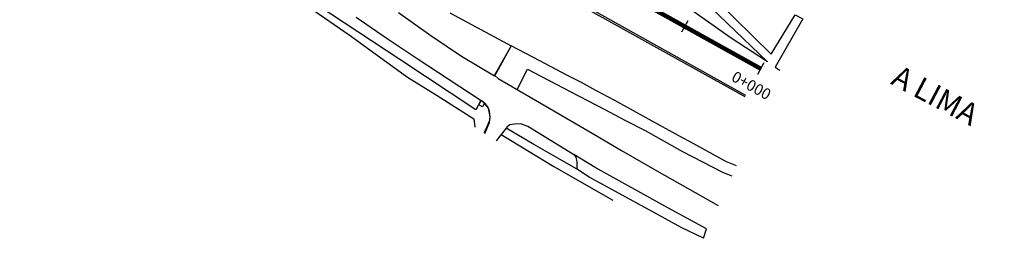
# Model space of a CAD drawing. Units: metres. Extents: x 268711 to 286409, y 8655726 to 8678722.
# Drawn here: x 269472 to 269698, y 8665061 to 8665111 of the extents above; entities that cross this region are included whole.
import ezdxf

# ---------------------------------------------------------------- set-up
doc = ezdxf.new("R2010")
doc.units = ezdxf.units.M
for name, color, linetype in [('C-ROAD-CNTR-N', 92, 'Continuous'), ('C-ROAD-SHAP-PATT', 7, 'Continuous'), ('C-ROAD-STAN', 11, 'Continuous'), ('Muros Medio Jersey', 2, 'Continuous'), ('VEREDA', 1, 'Continuous')]:
    doc.layers.add(name, color=color, linetype=linetype)
doc.styles.get("Standard").update_dxf_attribs({"font": 'simplex.shx'})

# ---------------------------------------------------------------- blocks, each defined once
blk = doc.blocks.new('AeccArrow')
at = {"flags": 128}
blk.add_lwpolyline([(-0.45, 0, 0, 0, 0), (0.1498, 0, 0.1, 0, 0), (0.4497, 0, 0, 0, 0)], format="xyseb", dxfattribs=at)
blk = doc.blocks.new('AeccTickLine')
blk.add_line((0, -0.5), (0, 0.5))

msp = doc.modelspace()

# ---------------------------------------------------------------- linework, layer by layer
at = {"layer": 'C-ROAD-CNTR-N', "color": 5, "linetype": 'Continuous', "lineweight": -3, "const_width": 1}
msp.add_lwpolyline([(269642.32265, 8665099.81294), (269603.29662, 8665121.48629, -0.033549998)], format="xyb", dxfattribs=at)
at = {"layer": 'C-ROAD-STAN', "color": 11, "linetype": 'Continuous', "lineweight": -3}
msp.add_circle((269642.32265, 8665099.81294), 0.05, dxfattribs=at)
at = {"layer": 'Muros Medio Jersey', "ltscale": 1.5}
for points in [[(269638.92408, 8665093.69332), (269599.89805, 8665115.36667, -0.033549998)], [(269638.72987, 8665093.34363), (269599.70385, 8665115.01698, -0.033549998)]]:
    msp.add_lwpolyline(points, format="xyb", dxfattribs=at)
at = {"layer": 'VEREDA', "flags": 128}
for points, elevation in [([(269578.88779, 8665084.95916), (269579.98123, 8665087.45844), (269580.16045, 8665088.82476), (269579.72867, 8665090.71164), (269578.61519, 8665092.11097), (269577.9634, 8665092.50907), (269576.8253, 8665090.40201), (269559.40379, 8665101.90392), (269530.42703, 8665121.03474), (269509.99073, 8665135.96937), (269490.64775, 8665150.23421), (269479.63286, 8665158.1077), (269480.82153, 8665159.58624), (269475.84951, 8665162.951), (269475.18105, 8665163.18611), (269474.43688, 8665163.22402), (269473.60164, 8665163.15571), (269472.85746, 8665162.951), (269472.00686, 8665161.83591)], 21.63951), ([(269474.42955, 8665160.04375), (269490.04344, 8665148.76103), (269514.24765, 8665131.68698), (269536.37617, 8665115.3633), (269547.74741, 8665107.60931), (269561.12312, 8665097.88641), (269567.94677, 8665093.69516), (269576.36618, 8665088.2852), (269576.60864, 8665086.34676)], 21.81015), ([(269578.80094, 8665085.18532), (269579.44416, 8665086.51418), (269580.03385, 8665088.00524), (269580.12424, 8665088.62742), (269579.96331, 8665090.03708), (269579.65203, 8665090.87), (269579.07966, 8665091.723), (269578.82861, 8665091.86349), (269578.36536, 8665091.03573), (269577.52886, 8665091.50387), (269578.04754, 8665092.43067), (269563.35254, 8665102.11671), (269556.442, 8665106.6717), (269549.34903, 8665111.56633)], 21.81015)]:
    msp.add_lwpolyline(points, dxfattribs=dict(at, elevation=elevation))
for points in [[(269601.80978, 8665131.9066), (269604.0292, 8665136.61416), (269605.83156, 8665135.64768), (269604.55261, 8665132.83581), (269613.78946, 8665128.31977), (269614.24418, 8665129.05824), (269632.62349, 8665116.36661), (269632.0844, 8665115.59443), (269644.69935, 8665103.15028), (269650.26229, 8665112.20163), (269652.01857, 8665111.29691), (269645.64457, 8665100.19253), (269646.71283, 8665099.46876)], [(269601.80978, 8665131.9066), (269604.0292, 8665136.61416), (269605.83156, 8665135.64768), (269604.55261, 8665132.83581), (269613.78946, 8665128.31977), (269614.24418, 8665129.05824), (269632.62349, 8665116.36661), (269632.0844, 8665115.59443), (269644.69935, 8665103.15028), (269650.26229, 8665112.20163), (269652.01857, 8665111.29691), (269645.64457, 8665100.19253), (269646.71283, 8665099.46876)], [(269643.85207, 8665101.38676), (269635.27376, 8665107.01452), (269624.61611, 8665114.57679), (269607.16244, 8665126.96126), (269600.25083, 8665131.86547), (269598.03137, 8665133.44031)], [(269643.85207, 8665101.38676), (269635.27376, 8665107.01452), (269624.61611, 8665114.57679), (269607.16244, 8665126.96126), (269600.25083, 8665131.86547), (269598.03137, 8665133.44031)], [(269643.85207, 8665101.38676), (269630.8559, 8665113.85888), (269612.35469, 8665126.94114), (269601.8121, 8665131.91154)], [(269643.85207, 8665101.38676), (269630.8559, 8665113.85888), (269612.35469, 8665126.94114), (269601.8121, 8665131.91154)], [(269581.10783, 8665098.10269), (269573.59066, 8665102.6375), (269566.49307, 8665107.38834), (269559.04201, 8665112.62124)], [(269570.8919, 8665112.68173), (269585.00588, 8665105.03377), (269581.10783, 8665098.10269)], [(269636.75178, 8665077.50836), (269634.427, 8665078.41501), (269626.79311, 8665082.65793), (269623.67084, 8665084.34522), (269616.68941, 8665088.11801), (269608.81759, 8665092.53823), (269604.45974, 8665094.83073), (269601.12208, 8665096.62226), (269597.79946, 8665098.35247), (269591.5859, 8665101.59743), (269585.00588, 8665105.03377), (269581.16364, 8665098.32617), (269582.00514, 8665097.59733), (269593.83126, 8665090.67766), (269603.60349, 8665085.02149), (269610.36653, 8665081.04983), (269618.48885, 8665076.31962), (269632.58567, 8665068.38245)], [(269586.34931, 8665095.05548), (269588.76253, 8665099.68334), (269598.55264, 8665094.57825), (269606.50423, 8665090.43186), (269611.27079, 8665087.94632), (269615.76127, 8665085.60474), (269624.34728, 8665080.79705), (269633.54903, 8665076.06994), (269635.66739, 8665075.17576)], [(269629.20118, 8665060.86149), (269624.04521, 8665063.35321), (269618.25822, 8665066.5217), (269602.93655, 8665074.91062), (269599.97256, 8665076.79505), (269590.1481, 8665082.40779), (269583.83938, 8665086.12962), (269581.53194, 8665083.219)], [(269599.55797, 8665079.97079), (269588.82539, 8665086.56213), (269587.20393, 8665087.16314), (269585.69992, 8665087.03656), (269584.65858, 8665086.94891), (269584.04976, 8665086.49845), (269583.83938, 8665086.12962)], [(269582.68566, 8665084.67431), (269594.7736, 8665077.37699), (269608.34337, 8665069.65132)], [(269629.20118, 8665060.86149), (269629.83004, 8665063.04799), (269620.99176, 8665067.83417), (269604.30785, 8665077.12369), (269599.38661, 8665080.0735), (269599.83123, 8665079.53043), (269600.08811, 8665078.42454), (269600.06834, 8665077.75311), (269600.04444, 8665076.94124), (269599.95757, 8665076.80459)]]:
    msp.add_lwpolyline(points, dxfattribs=at)

# ---------------------------------------------------------------- block references
at = {"color": 4, "xscale": 24.46976113919656, "yscale": 24.46976113919656, "zscale": 24.46976113919656, "rotation": 333.0884511802375}
msp.add_blockref('AeccArrow', (269686.85966, 8665083.65439), dxfattribs=at)
at = {"layer": 'C-ROAD-SHAP-PATT', "color": 7, "linetype": 'Continuous', "lineweight": -3, "xscale": 3, "yscale": 3, "zscale": 3, "rotation": 150.9541240695351}
for p in [(269624.83802, 8665109.52313), (269642.32265, 8665099.81294)]:
    msp.add_blockref('AeccTickLine', p, dxfattribs=at)

# ---------------------------------------------------------------- texts
at = {"color": 7, "insert": (269674.30959, 8665100.82446), "char_height": 5, "attachment_point": 1, "rotation": 332.1755226}
msp.add_mtext_dynamic_manual_height_columns('A LIMA', width=288.8356106, gutter_width=1, heights=[0], dxfattribs=at)
at = {"layer": 'C-ROAD-SHAP-PATT', "color": 7, "linetype": 'Continuous', "lineweight": -3, "insert": (269640.80057, 8665097.07222), "char_height": 2.54, "attachment_point": 2, "rotation": 330.9541241}
msp.add_mtext('0+000', dxfattribs=at)

doc.saveas('drawing.dxf')
